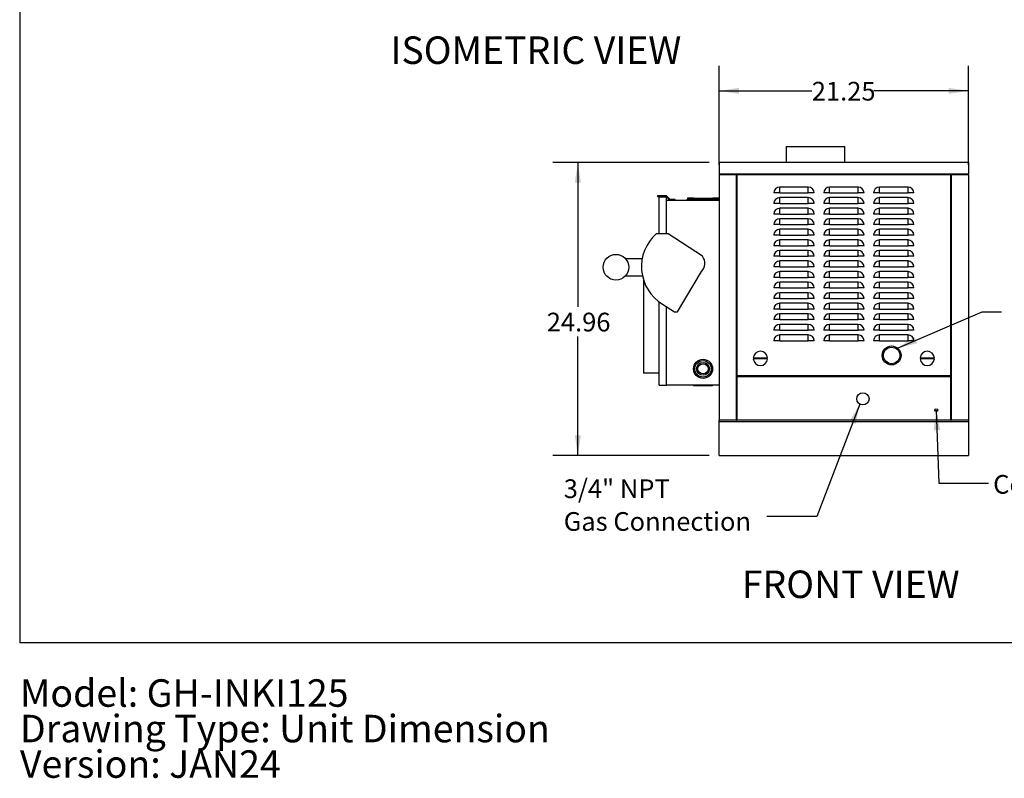
# Model space of a CAD drawing. Units: inches. Extents: x 0.3 to 10.6, y 0.4 to 8.2.
# Drawn here: x 0.3 to 5.3, y 0.4 to 4.2 of the extents above; entities that cross this region are included whole.
import ezdxf

# ---------------------------------------------------------------- set-up
doc = ezdxf.new("R2010")
doc.units = ezdxf.units.IN
doc.header["$MEASUREMENT"] = 0
doc.linetypes.add('SLD-Dashed', pattern=[0.075, 0.05, -0.025])
doc.linetypes.add('SLD-Solid', pattern=[0])
for name, color, linetype in [('DIMENSIONS', 248, 'SLD-Solid'), ('SERVICE_AREA_LINE', 7, 'SLD-Dashed'), ('TEXT', 7, 'SLD-Solid')]:
    doc.layers.add(name, color=color, linetype=linetype)
doc.layers.add('DRAWING_FORMAT_LINES', color=7, linetype='SLD-Solid', lineweight=25)
doc.styles.add('SLDTEXTSTYLE0', font='GOTHIC.TTF', dxfattribs={"width": 0.913})
doc.styles.get("Standard").update_dxf_attribs({"font": 'GOTHIC.TTF'})
doc.dimstyles.new('SLDDIMSTYLE2', dxfattribs={"dimtxt": 0.09375, "dimasz": 0.1, "dimexe": 0, "dimexo": 0.0625, "dimgap": 0.023438, "dimtad": 0, "dimtih": 1, "dimtoh": 1, "dimlfac": 17, "dimrnd": 1e-09, "dimzin": 12, "dimdsep": 46, "dimtxsty": 'SLDTEXTSTYLE0', "dimsah": 1, "dimcen": 0.09, "dimadec": 0, "dimazin": 3, "dimtfac": 1, "dimtdec": 3, "dimtofl": 0, "dimtmove": 0, "dimatfit": 3, "dimfxl": 1, "dimfrac": 2, "dimtolj": 1, "dimtzin": 12, "dimarcsym": 0})
doc.dimstyles.new('SLDDIMSTYLE6', dxfattribs={"dimtxt": 0.18, "dimasz": 0.1, "dimexe": 0, "dimexo": 0.0625, "dimgap": 0, "dimtad": 0, "dimtih": 1, "dimtoh": 1, "dimdec": 0, "dimrnd": 1e-09, "dimzin": 0, "dimdsep": 46, "dimtxsty": 'Standard', "dimsah": 1, "dimcen": 0.09, "dimadec": 0, "dimazin": 0, "dimtfac": 0.1, "dimtdec": 0, "dimtofl": 0, "dimtmove": 0, "dimatfit": 3, "dimfxl": 1, "dimfrac": 2, "dimtolj": 1, "dimtzin": 0, "dimarcsym": 0})

# ---------------------------------------------------------------- blocks, each defined once
blk = doc.blocks.new('SW_NOTE_1')
at = {"layer": 'TEXT', "color": 0, "char_height": 0.137795, "attachment_point": 1, "style": 'SLDTEXTSTYLE0'}
for s, insert in [('Model: GH-INKI125', (0, 0.176)), ('Drawing Type: Unit Dimension', (0, -0.0022)), ('Version: JAN24', (0, -0.1803))]:
    blk.add_mtext(s, dxfattribs=dict(at, insert=insert))
blk = doc.blocks.new('_D_1')
at = {"layer": 'DIMENSIONS', "color": 7}
for p, q in [((3.846, 3.4574), (3.846, 3.9528)), ((5.096, 3.4574), (5.096, 3.9528)), ((3.846, 3.8278), (4.3104, 3.8278)), ((5.096, 3.8278), (4.622, 3.8278))]:
    blk.add_line(p, q, dxfattribs=at)
for points in [[(3.846, 3.8278), (3.946, 3.8128), (3.946, 3.8428)], [(5.096, 3.8278), (4.996, 3.8428), (4.996, 3.8128)]]:
    blk.add_solid(points, dxfattribs=at)
at = {"layer": 'DIMENSIONS', "color": 7, "insert": (4.3104, 3.8731), "char_height": 0.09375, "attachment_point": 1, "style": 'SLDTEXTSTYLE0'}
blk.add_mtext('21.25', dxfattribs=at)
blk = doc.blocks.new('_D_2')
at = {"layer": 'DIMENSIONS', "color": 7}
for p, q in [((3.796, 3.4681), (3.0126, 3.4681)), ((3.1376, 3.4681), (3.1376, 2.7446)), ((3.1376, 2.0001), (3.1376, 2.5956)), ((3.796, 2.0001), (3.0126, 2.0001))]:
    blk.add_line(p, q, dxfattribs=at)
for points in [[(3.1376, 3.4681), (3.1226, 3.3681), (3.1526, 3.3681)], [(3.1376, 2.0001), (3.1526, 2.1001), (3.1226, 2.1001)]]:
    blk.add_solid(points, dxfattribs=at)
at = {"layer": 'DIMENSIONS', "color": 7, "insert": (2.9818, 2.7154), "char_height": 0.09375, "attachment_point": 1, "style": 'SLDTEXTSTYLE0'}
blk.add_mtext('24.96', dxfattribs=at)
blk = doc.blocks.new('SW_NOTE_4')
at = {"layer": 'DIMENSIONS', "color": 0, "char_height": 0.09375, "attachment_point": 1, "style": 'SLDTEXTSTYLE0'}
for s, insert in [('3/4" NPT', (-1.018, 0.1864)), ('Gas Connection', (-1.018, 0.022))]:
    blk.add_mtext(s, dxfattribs=dict(at, insert=insert))

msp = doc.modelspace()

# ---------------------------------------------------------------- linework, layer by layer
at = {"color": 7, "linetype": 'SLD-Solid'}
for p, q in [((4.18128, 3.54928), (4.18128, 3.4681)), ((4.18128, 3.54928), (4.32834, 3.54928)), ((4.32834, 3.54928), (4.4754, 3.54928)), ((4.4754, 3.4681), (4.4754, 3.54928)), ((3.84599, 3.4681), (3.84599, 3.41112)), ((5.09596, 3.4681), (3.84599, 3.4681)), ((5.09596, 3.4681), (5.09596, 3.41112)), ((3.84599, 3.41112), (5.09596, 3.41112)), ((3.93304, 3.40744), (3.84599, 3.40744)), ((3.84599, 3.40744), (3.84599, 2.17653)), ((3.93304, 2.17653), (3.93304, 3.40744)), ((3.9354, 3.40744), (3.9354, 2.39829)), ((5.00654, 3.40744), (3.9354, 3.40744)), ((5.00654, 2.39829), (5.00654, 3.40744)), ((5.0089, 3.40744), (5.0089, 2.17653)), ((5.09596, 3.40744), (5.0089, 3.40744)), ((5.09596, 3.40744), (5.09596, 2.17653)), ((4.14929, 3.31594), (4.11988, 3.31594)), ((4.14929, 3.31594), (4.14929, 3.34535)), ((4.29265, 3.34535), (4.14929, 3.34535)), ((4.14929, 3.31594), (4.29265, 3.31594)), ((4.29265, 3.31594), (4.29265, 3.34535)), ((4.32206, 3.31594), (4.29265, 3.31594)), ((4.39929, 3.31594), (4.36988, 3.31594)), ((4.39929, 3.31594), (4.39929, 3.34535)), ((4.54265, 3.34535), (4.39929, 3.34535)), ((4.39929, 3.31594), (4.54265, 3.31594)), ((4.54265, 3.31594), (4.54265, 3.34535)), ((4.57206, 3.31594), (4.54265, 3.31594)), ((4.64929, 3.31594), (4.61988, 3.31594)), ((4.64929, 3.31594), (4.64929, 3.34535)), ((4.79265, 3.34535), (4.64929, 3.34535)), ((4.64929, 3.31594), (4.79265, 3.31594)), ((4.79265, 3.31594), (4.79265, 3.34535)), ((4.82206, 3.31594), (4.79265, 3.31594)), ((3.58128, 3.30214), (3.53716, 3.30214)), ((3.53716, 3.30214), (3.53716, 3.29785)), ((3.53716, 3.29785), (3.5795, 3.29785)), ((3.54452, 3.29667), (3.58128, 3.29667)), ((3.54452, 3.11097), (3.54452, 3.29667)), ((3.5795, 3.29785), (3.58068, 3.29667)), ((3.59966, 3.28376), (3.58128, 3.30214)), ((3.58128, 3.11097), (3.58128, 3.29667)), ((3.58128, 3.29607), (3.59788, 3.27947)), ((3.58128, 3.27947), (3.84599, 3.27947)), ((3.59788, 3.27947), (3.6254, 3.27947)), ((3.6254, 3.28376), (3.59966, 3.28376)), ((3.6254, 3.27947), (3.6254, 3.28376)), ((3.68422, 3.283), (3.68422, 3.27947)), ((3.68422, 3.283), (3.84599, 3.283)), ((3.68716, 3.28917), (3.68716, 3.283)), ((3.69942, 3.28917), (3.68716, 3.28917)), ((3.68834, 3.29035), (3.69942, 3.29035)), ((3.69942, 3.29035), (3.69942, 3.28917)), ((3.69942, 3.28682), (3.69942, 3.28917)), ((3.70431, 3.28741), (3.69942, 3.28741)), ((3.69942, 3.28682), (3.70431, 3.28682)), ((3.70187, 3.29035), (3.70431, 3.29035)), ((3.70431, 3.28917), (3.70431, 3.29035)), ((3.70431, 3.29035), (3.7154, 3.29035)), ((3.70431, 3.28917), (3.70431, 3.28682)), ((3.71657, 3.28917), (3.70431, 3.28917)), ((3.7154, 3.29035), (3.81481, 3.29035)), ((3.71657, 3.283), (3.71657, 3.28917)), ((3.81363, 3.28741), (3.71657, 3.28741)), ((3.81363, 3.28917), (3.81363, 3.283)), ((3.82589, 3.28917), (3.81363, 3.28917)), ((3.81481, 3.29035), (3.82589, 3.29035)), ((3.82589, 3.29035), (3.82589, 3.28917)), ((3.82589, 3.29035), (3.82834, 3.29035)), ((3.82589, 3.28682), (3.82589, 3.28917)), ((3.83078, 3.28741), (3.82589, 3.28741)), ((3.82589, 3.28682), (3.83078, 3.28682)), ((3.83078, 3.29035), (3.84187, 3.29035)), ((3.83078, 3.28917), (3.83078, 3.29035)), ((3.83078, 3.28917), (3.83078, 3.28682)), ((3.84304, 3.28917), (3.83078, 3.28917)), ((3.84304, 3.283), (3.84304, 3.28917)), ((4.14929, 3.263), (4.11988, 3.263)), ((4.14929, 3.263), (4.14929, 3.29241)), ((4.29265, 3.29241), (4.14929, 3.29241)), ((4.14929, 3.263), (4.29265, 3.263)), ((4.29265, 3.263), (4.29265, 3.29241)), ((4.32206, 3.263), (4.29265, 3.263)), ((4.39929, 3.263), (4.36988, 3.263)), ((4.39929, 3.263), (4.39929, 3.29241)), ((4.54265, 3.29241), (4.39929, 3.29241)), ((4.39929, 3.263), (4.54265, 3.263)), ((4.54265, 3.263), (4.54265, 3.29241)), ((4.57206, 3.263), (4.54265, 3.263)), ((4.64929, 3.263), (4.61988, 3.263)), ((4.64929, 3.263), (4.64929, 3.29241)), ((4.79265, 3.29241), (4.64929, 3.29241)), ((4.64929, 3.263), (4.79265, 3.263)), ((4.79265, 3.263), (4.79265, 3.29241)), ((4.82206, 3.263), (4.79265, 3.263)), ((4.14929, 3.21006), (4.11988, 3.21006)), ((4.14929, 3.21006), (4.14929, 3.23947)), ((4.29265, 3.23947), (4.14929, 3.23947)), ((4.14929, 3.21006), (4.29265, 3.21006)), ((4.29265, 3.21006), (4.29265, 3.23947)), ((4.32206, 3.21006), (4.29265, 3.21006)), ((4.39929, 3.21006), (4.36988, 3.21006)), ((4.39929, 3.21006), (4.39929, 3.23947)), ((4.54265, 3.23947), (4.39929, 3.23947)), ((4.39929, 3.21006), (4.54265, 3.21006)), ((4.54265, 3.21006), (4.54265, 3.23947)), ((4.57206, 3.21006), (4.54265, 3.21006)), ((4.64929, 3.21006), (4.61988, 3.21006)), ((4.64929, 3.21006), (4.64929, 3.23947)), ((4.79265, 3.23947), (4.64929, 3.23947)), ((4.64929, 3.21006), (4.79265, 3.21006)), ((4.79265, 3.21006), (4.79265, 3.23947)), ((4.82206, 3.21006), (4.79265, 3.21006)), ((4.14929, 3.15712), (4.14929, 3.18653)), ((4.29265, 3.18653), (4.14929, 3.18653)), ((4.29265, 3.15712), (4.29265, 3.18653)), ((4.39929, 3.15712), (4.39929, 3.18653)), ((4.54265, 3.18653), (4.39929, 3.18653)), ((4.54265, 3.15712), (4.54265, 3.18653)), ((4.64929, 3.15712), (4.64929, 3.18653)), ((4.79265, 3.18653), (4.64929, 3.18653)), ((4.79265, 3.15712), (4.79265, 3.18653)), ((3.58957, 3.11097), (3.53075, 3.11097)), ((3.7622, 2.99878), (3.58957, 3.11097)), ((4.14929, 3.15712), (4.11988, 3.15712)), ((4.14929, 3.15712), (4.29265, 3.15712)), ((4.14929, 3.10417), (4.14929, 3.13359)), ((4.29265, 3.13359), (4.14929, 3.13359)), ((4.32206, 3.15712), (4.29265, 3.15712)), ((4.29265, 3.10417), (4.29265, 3.13359)), ((4.39929, 3.15712), (4.36988, 3.15712)), ((4.39929, 3.15712), (4.54265, 3.15712)), ((4.39929, 3.10417), (4.39929, 3.13359)), ((4.54265, 3.13359), (4.39929, 3.13359)), ((4.57206, 3.15712), (4.54265, 3.15712)), ((4.54265, 3.10417), (4.54265, 3.13359)), ((4.64929, 3.15712), (4.61988, 3.15712)), ((4.64929, 3.15712), (4.79265, 3.15712)), ((4.64929, 3.10417), (4.64929, 3.13359)), ((4.79265, 3.13359), (4.64929, 3.13359)), ((4.82206, 3.15712), (4.79265, 3.15712)), ((4.79265, 3.10417), (4.79265, 3.13359)), ((4.14929, 3.10417), (4.11988, 3.10417)), ((4.14929, 3.10417), (4.29265, 3.10417)), ((4.14929, 3.05123), (4.14929, 3.08064)), ((4.29265, 3.08064), (4.14929, 3.08064)), ((4.32206, 3.10417), (4.29265, 3.10417)), ((4.29265, 3.05123), (4.29265, 3.08064)), ((4.39929, 3.10417), (4.36988, 3.10417)), ((4.39929, 3.10417), (4.54265, 3.10417)), ((4.39929, 3.05123), (4.39929, 3.08064)), ((4.54265, 3.08064), (4.39929, 3.08064)), ((4.57206, 3.10417), (4.54265, 3.10417)), ((4.54265, 3.05123), (4.54265, 3.08064)), ((4.64929, 3.10417), (4.61988, 3.10417)), ((4.64929, 3.10417), (4.79265, 3.10417)), ((4.64929, 3.05123), (4.64929, 3.08064)), ((4.79265, 3.08064), (4.64929, 3.08064)), ((4.82206, 3.10417), (4.79265, 3.10417)), ((4.79265, 3.05123), (4.79265, 3.08064)), ((4.14929, 3.05123), (4.11988, 3.05123)), ((4.14929, 3.05123), (4.29265, 3.05123)), ((4.14929, 2.99829), (4.14929, 3.0277)), ((4.29265, 3.0277), (4.14929, 3.0277)), ((4.32206, 3.05123), (4.29265, 3.05123)), ((4.29265, 2.99829), (4.29265, 3.0277)), ((4.39929, 3.05123), (4.36988, 3.05123)), ((4.39929, 3.05123), (4.54265, 3.05123)), ((4.39929, 2.99829), (4.39929, 3.0277)), ((4.54265, 3.0277), (4.39929, 3.0277)), ((4.57206, 3.05123), (4.54265, 3.05123)), ((4.54265, 2.99829), (4.54265, 3.0277)), ((4.64929, 3.05123), (4.61988, 3.05123)), ((4.64929, 3.05123), (4.79265, 3.05123)), ((4.64929, 2.99829), (4.64929, 3.0277)), ((4.79265, 3.0277), (4.64929, 3.0277)), ((4.82206, 3.05123), (4.79265, 3.05123)), ((4.79265, 2.99829), (4.79265, 3.0277)), ((3.37539, 2.9877), (3.46022, 2.9877)), ((4.14929, 2.99829), (4.11988, 2.99829)), ((4.14929, 2.99829), (4.29265, 2.99829)), ((4.14929, 2.94535), (4.14929, 2.97476)), ((4.29265, 2.97476), (4.14929, 2.97476)), ((4.32206, 2.99829), (4.29265, 2.99829)), ((4.29265, 2.94535), (4.29265, 2.97476)), ((4.39929, 2.99829), (4.36988, 2.99829)), ((4.39929, 2.99829), (4.54265, 2.99829)), ((4.39929, 2.94535), (4.39929, 2.97476)), ((4.54265, 2.97476), (4.39929, 2.97476)), ((4.57206, 2.99829), (4.54265, 2.99829)), ((4.54265, 2.94535), (4.54265, 2.97476)), ((4.64929, 2.99829), (4.61988, 2.99829)), ((4.64929, 2.99829), (4.79265, 2.99829)), ((4.64929, 2.94535), (4.64929, 2.97476)), ((4.79265, 2.97476), (4.64929, 2.97476)), ((4.82206, 2.99829), (4.79265, 2.99829)), ((4.79265, 2.94535), (4.79265, 2.97476)), ((3.63708, 2.71947), (3.75743, 2.92166)), ((4.14929, 2.94535), (4.11988, 2.94535)), ((4.14929, 2.94535), (4.29265, 2.94535)), ((4.14929, 2.89241), (4.14929, 2.92182)), ((4.29265, 2.92182), (4.14929, 2.92182)), ((4.32206, 2.94535), (4.29265, 2.94535)), ((4.29265, 2.89241), (4.29265, 2.92182)), ((4.39929, 2.94535), (4.36988, 2.94535)), ((4.39929, 2.94535), (4.54265, 2.94535)), ((4.39929, 2.89241), (4.39929, 2.92182)), ((4.54265, 2.92182), (4.39929, 2.92182)), ((4.57206, 2.94535), (4.54265, 2.94535)), ((4.54265, 2.89241), (4.54265, 2.92182)), ((4.64929, 2.94535), (4.61988, 2.94535)), ((4.64929, 2.94535), (4.79265, 2.94535)), ((4.64929, 2.89241), (4.64929, 2.92182)), ((4.79265, 2.92182), (4.64929, 2.92182)), ((4.82206, 2.94535), (4.79265, 2.94535)), ((4.79265, 2.89241), (4.79265, 2.92182)), ((3.46134, 2.89947), (3.37539, 2.89947)), ((3.46644, 2.88031), (3.46644, 2.41182)), ((4.14929, 2.89241), (4.11988, 2.89241)), ((4.14929, 2.89241), (4.29265, 2.89241)), ((4.14929, 2.83947), (4.14929, 2.86888)), ((4.29265, 2.86888), (4.14929, 2.86888)), ((4.32206, 2.89241), (4.29265, 2.89241)), ((4.29265, 2.83947), (4.29265, 2.86888)), ((4.39929, 2.89241), (4.36988, 2.89241)), ((4.39929, 2.89241), (4.54265, 2.89241)), ((4.39929, 2.83947), (4.39929, 2.86888)), ((4.54265, 2.86888), (4.39929, 2.86888)), ((4.57206, 2.89241), (4.54265, 2.89241)), ((4.54265, 2.83947), (4.54265, 2.86888)), ((4.64929, 2.89241), (4.61988, 2.89241)), ((4.64929, 2.89241), (4.79265, 2.89241)), ((4.64929, 2.83947), (4.64929, 2.86888)), ((4.79265, 2.86888), (4.64929, 2.86888)), ((4.82206, 2.89241), (4.79265, 2.89241)), ((4.79265, 2.83947), (4.79265, 2.86888)), ((4.14929, 2.83947), (4.11988, 2.83947)), ((4.14929, 2.83947), (4.29265, 2.83947)), ((4.14929, 2.78653), (4.14929, 2.81594)), ((4.29265, 2.81594), (4.14929, 2.81594)), ((4.32206, 2.83947), (4.29265, 2.83947)), ((4.29265, 2.78653), (4.29265, 2.81594)), ((4.39929, 2.83947), (4.36988, 2.83947)), ((4.39929, 2.83947), (4.54265, 2.83947)), ((4.39929, 2.78653), (4.39929, 2.81594)), ((4.54265, 2.81594), (4.39929, 2.81594)), ((4.57206, 2.83947), (4.54265, 2.83947)), ((4.54265, 2.78653), (4.54265, 2.81594)), ((4.64929, 2.83947), (4.61988, 2.83947)), ((4.64929, 2.83947), (4.79265, 2.83947)), ((4.64929, 2.78653), (4.64929, 2.81594)), ((4.79265, 2.81594), (4.64929, 2.81594)), ((4.82206, 2.83947), (4.79265, 2.83947)), ((4.79265, 2.78653), (4.79265, 2.81594)), ((3.54452, 2.35182), (3.54452, 2.77047)), ((4.14929, 2.78653), (4.11988, 2.78653)), ((4.14929, 2.78653), (4.29265, 2.78653)), ((4.32206, 2.78653), (4.29265, 2.78653)), ((4.39929, 2.78653), (4.36988, 2.78653)), ((4.39929, 2.78653), (4.54265, 2.78653)), ((4.57206, 2.78653), (4.54265, 2.78653)), ((4.64929, 2.78653), (4.61988, 2.78653)), ((4.64929, 2.78653), (4.79265, 2.78653)), ((4.82206, 2.78653), (4.79265, 2.78653)), ((3.56199, 2.75871), (3.62237, 2.71947)), ((3.58128, 2.35182), (3.58128, 2.74617)), ((3.62237, 2.71947), (3.63708, 2.71947)), ((4.14929, 2.73359), (4.11988, 2.73359)), ((4.14929, 2.73359), (4.14929, 2.763)), ((4.29265, 2.763), (4.14929, 2.763)), ((4.14929, 2.73359), (4.29265, 2.73359)), ((4.29265, 2.73359), (4.29265, 2.763)), ((4.32206, 2.73359), (4.29265, 2.73359)), ((4.39929, 2.73359), (4.36988, 2.73359)), ((4.39929, 2.73359), (4.39929, 2.763)), ((4.54265, 2.763), (4.39929, 2.763)), ((4.39929, 2.73359), (4.54265, 2.73359)), ((4.54265, 2.73359), (4.54265, 2.763)), ((4.57206, 2.73359), (4.54265, 2.73359)), ((4.64929, 2.73359), (4.61988, 2.73359)), ((4.64929, 2.73359), (4.64929, 2.763)), ((4.79265, 2.763), (4.64929, 2.763)), ((4.64929, 2.73359), (4.79265, 2.73359)), ((4.79265, 2.73359), (4.79265, 2.763)), ((4.82206, 2.73359), (4.79265, 2.73359)), ((4.14929, 2.68064), (4.11988, 2.68064)), ((4.14929, 2.68064), (4.14929, 2.71006)), ((4.29265, 2.71006), (4.14929, 2.71006)), ((4.14929, 2.68064), (4.29265, 2.68064)), ((4.29265, 2.68064), (4.29265, 2.71006)), ((4.32206, 2.68064), (4.29265, 2.68064)), ((4.39929, 2.68064), (4.36988, 2.68064)), ((4.39929, 2.68064), (4.39929, 2.71006)), ((4.54265, 2.71006), (4.39929, 2.71006)), ((4.39929, 2.68064), (4.54265, 2.68064)), ((4.54265, 2.68064), (4.54265, 2.71006)), ((4.57206, 2.68064), (4.54265, 2.68064)), ((4.64929, 2.68064), (4.61988, 2.68064)), ((4.64929, 2.68064), (4.64929, 2.71006)), ((4.79265, 2.71006), (4.64929, 2.71006)), ((4.64929, 2.68064), (4.79265, 2.68064)), ((4.79265, 2.68064), (4.79265, 2.71006)), ((4.82206, 2.68064), (4.79265, 2.68064)), ((4.14929, 2.6277), (4.11988, 2.6277)), ((4.14929, 2.6277), (4.14929, 2.65712)), ((4.29265, 2.65712), (4.14929, 2.65712)), ((4.14929, 2.6277), (4.29265, 2.6277)), ((4.29265, 2.6277), (4.29265, 2.65712)), ((4.32206, 2.6277), (4.29265, 2.6277)), ((4.39929, 2.6277), (4.36988, 2.6277)), ((4.39929, 2.6277), (4.39929, 2.65712)), ((4.54265, 2.65712), (4.39929, 2.65712)), ((4.39929, 2.6277), (4.54265, 2.6277)), ((4.54265, 2.6277), (4.54265, 2.65712)), ((4.57206, 2.6277), (4.54265, 2.6277)), ((4.64929, 2.6277), (4.61988, 2.6277)), ((4.64929, 2.6277), (4.64929, 2.65712)), ((4.79265, 2.65712), (4.64929, 2.65712)), ((4.64929, 2.6277), (4.79265, 2.6277)), ((4.79265, 2.6277), (4.79265, 2.65712)), ((4.82206, 2.6277), (4.79265, 2.6277)), ((4.14929, 2.57476), (4.11988, 2.57476)), ((4.14929, 2.57476), (4.14929, 2.60417)), ((4.29265, 2.60417), (4.14929, 2.60417)), ((4.14929, 2.57476), (4.29265, 2.57476)), ((4.29265, 2.57476), (4.29265, 2.60417)), ((4.32206, 2.57476), (4.29265, 2.57476)), ((4.39929, 2.57476), (4.36988, 2.57476)), ((4.39929, 2.57476), (4.39929, 2.60417)), ((4.54265, 2.60417), (4.39929, 2.60417)), ((4.39929, 2.57476), (4.54265, 2.57476)), ((4.54265, 2.57476), (4.54265, 2.60417)), ((4.57206, 2.57476), (4.54265, 2.57476)), ((4.64929, 2.57476), (4.61988, 2.57476)), ((4.64929, 2.57476), (4.64929, 2.60417)), ((4.79265, 2.60417), (4.64929, 2.60417)), ((4.64929, 2.57476), (4.79265, 2.57476)), ((4.79265, 2.57476), (4.79265, 2.60417)), ((4.82206, 2.57476), (4.79265, 2.57476)), ((4.01725, 2.48947), (4.08884, 2.48947)), ((4.08884, 2.48359), (4.01725, 2.48359)), ((4.85311, 2.48947), (4.92469, 2.48947)), ((4.92469, 2.48359), (4.85311, 2.48359)), ((3.54452, 2.41182), (3.46644, 2.41182)), ((3.9354, 2.39829), (3.93422, 2.39712)), ((3.93422, 2.39712), (3.9354, 2.39594)), ((5.00654, 2.39829), (3.9354, 2.39829)), ((3.9354, 2.39594), (3.9354, 2.17653)), ((3.9354, 2.39594), (5.00654, 2.39594)), ((5.00772, 2.39712), (5.00654, 2.39829)), ((5.00654, 2.39594), (5.00772, 2.39712)), ((5.00654, 2.17653), (5.00654, 2.39594)), ((3.54452, 2.35182), (3.58128, 2.35182)), ((3.58128, 2.353), (3.84599, 2.353)), ((3.71731, 2.353), (3.71731, 2.34947)), ((3.8129, 2.34947), (3.71731, 2.34947)), ((3.8129, 2.34947), (3.8129, 2.353)), ((3.84599, 2.16947), (3.84599, 2.17653)), ((3.93304, 2.17653), (3.84599, 2.17653)), ((3.93304, 2.17653), (3.9354, 2.17653)), ((5.00654, 2.17653), (3.9354, 2.17653)), ((5.00654, 2.17653), (5.0089, 2.17653)), ((5.09596, 2.17653), (5.0089, 2.17653)), ((5.09596, 2.17653), (5.09596, 2.16947)), ((3.84599, 2.16947), (5.09596, 2.16947)), ((3.84599, 2.00006), (3.84599, 2.16947)), ((5.09596, 2.16947), (5.09596, 2.00006)), ((3.84599, 2.00006), (5.09596, 2.00006))]:
    msp.add_line(p, q, dxfattribs=at)
for centre, radius in [((3.32856, 2.94359), 0.06434), ((4.7105, 2.50123), 0.04732), ((4.7105, 2.50123), 0.04144), ((3.7651, 2.43388), 0.04779), ((3.7651, 2.43388), 0.04118), ((3.7651, 2.43388), 0.03235), ((3.7651, 2.43388), 0.02574), ((4.56654, 2.28359), 0.03088), ((4.93419, 2.22682), 0.00735)]:
    msp.add_circle(centre, radius, dxfattribs=at)
for centre, radius, start, end in [((3.84599, 3.40928), 0.00184, 270, 90), ((3.93422, 3.40586), 0.00197, 53.38857, 126.61143), ((5.00772, 3.40586), 0.00197, 53.38857, 126.61143), ((5.09596, 3.40928), 0.00184, 90, 270), ((4.14929, 3.31594), 0.02941, 90, 180), ((4.29265, 3.31594), 0.02941, 0, 90), ((4.39929, 3.31594), 0.02941, 90, 180), ((4.54265, 3.31594), 0.02941, 0, 90), ((4.64929, 3.31594), 0.02941, 90, 180), ((4.79265, 3.31594), 0.02941, 0, 90), ((3.68834, 3.28917), 0.00118, 90, 180), ((3.70187, 3.28741), 0.00294, 90, 146.20055), ((3.7154, 3.28917), 0.00118, 0, 90), ((3.81481, 3.28917), 0.00118, 90, 180), ((3.82834, 3.28741), 0.00294, 33.79945, 90), ((3.84187, 3.28917), 0.00118, 0, 90), ((4.14929, 3.263), 0.02941, 90, 180), ((4.29265, 3.263), 0.02941, 0, 90), ((4.39929, 3.263), 0.02941, 90, 180), ((4.54265, 3.263), 0.02941, 0, 90), ((4.64929, 3.263), 0.02941, 90, 180), ((4.79265, 3.263), 0.02941, 0, 90), ((4.14929, 3.21006), 0.02941, 90, 180), ((4.29265, 3.21006), 0.02941, 0, 90), ((4.39929, 3.21006), 0.02941, 90, 180), ((4.54265, 3.21006), 0.02941, 0, 90), ((4.64929, 3.21006), 0.02941, 90, 180), ((4.79265, 3.21006), 0.02941, 0, 90), ((4.14929, 3.15712), 0.02941, 90, 180), ((4.29265, 3.15712), 0.02941, 0, 90), ((4.39929, 3.15712), 0.02941, 90, 180), ((4.54265, 3.15712), 0.02941, 0, 90), ((4.64929, 3.15712), 0.02941, 90, 180), ((4.79265, 3.15712), 0.02941, 0, 90), ((3.67558, 2.9463), 0.2193, 131.33149, 238.80357), ((4.14929, 3.10417), 0.02941, 90, 180), ((4.29265, 3.10417), 0.02941, 0, 90), ((4.39929, 3.10417), 0.02941, 90, 180), ((4.54265, 3.10417), 0.02941, 0, 90), ((4.64929, 3.10417), 0.02941, 90, 180), ((4.79265, 3.10417), 0.02941, 0, 90), ((4.14929, 3.05123), 0.02941, 90, 180), ((4.29265, 3.05123), 0.02941, 0, 90), ((4.39929, 3.05123), 0.02941, 90, 180), ((4.54265, 3.05123), 0.02941, 0, 90), ((4.64929, 3.05123), 0.02941, 90, 180), ((4.79265, 3.05123), 0.02941, 0, 90), ((4.14929, 2.99829), 0.02941, 90, 180), ((4.29265, 2.99829), 0.02941, 0, 90), ((4.39929, 2.99829), 0.02941, 90, 180), ((4.54265, 2.99829), 0.02941, 0, 90), ((4.64929, 2.99829), 0.02941, 90, 180), ((4.79265, 2.99829), 0.02941, 0, 90), ((3.71554, 2.96296), 0.05882, 315.3984, 37.51067), ((4.14929, 2.94535), 0.02941, 90, 180), ((4.29265, 2.94535), 0.02941, 0, 90), ((4.39929, 2.94535), 0.02941, 90, 180), ((4.54265, 2.94535), 0.02941, 0, 90), ((4.64929, 2.94535), 0.02941, 90, 180), ((4.79265, 2.94535), 0.02941, 0, 90), ((4.14929, 2.89241), 0.02941, 90, 180), ((4.29265, 2.89241), 0.02941, 0, 90), ((4.39929, 2.89241), 0.02941, 90, 180), ((4.54265, 2.89241), 0.02941, 0, 90), ((4.64929, 2.89241), 0.02941, 90, 180), ((4.79265, 2.89241), 0.02941, 0, 90), ((4.14929, 2.83947), 0.02941, 90, 180), ((4.29265, 2.83947), 0.02941, 0, 90), ((4.39929, 2.83947), 0.02941, 90, 180), ((4.54265, 2.83947), 0.02941, 0, 90), ((4.64929, 2.83947), 0.02941, 90, 180), ((4.79265, 2.83947), 0.02941, 0, 90), ((4.14929, 2.78653), 0.02941, 90, 180), ((4.29265, 2.78653), 0.02941, 0, 90), ((4.39929, 2.78653), 0.02941, 90, 180), ((4.54265, 2.78653), 0.02941, 0, 90), ((4.64929, 2.78653), 0.02941, 90, 180), ((4.79265, 2.78653), 0.02941, 0, 90), ((4.14929, 2.73359), 0.02941, 90, 180), ((4.29265, 2.73359), 0.02941, 0, 90), ((4.39929, 2.73359), 0.02941, 90, 180), ((4.54265, 2.73359), 0.02941, 0, 90), ((4.64929, 2.73359), 0.02941, 90, 180), ((4.79265, 2.73359), 0.02941, 0, 90), ((4.14929, 2.68064), 0.02941, 90, 180), ((4.29265, 2.68064), 0.02941, 0, 90), ((4.39929, 2.68064), 0.02941, 90, 180), ((4.54265, 2.68064), 0.02941, 0, 90), ((4.64929, 2.68064), 0.02941, 90, 180), ((4.79265, 2.68064), 0.02941, 0, 90), ((4.14929, 2.6277), 0.02941, 90, 180), ((4.29265, 2.6277), 0.02941, 0, 90), ((4.39929, 2.6277), 0.02941, 90, 180), ((4.54265, 2.6277), 0.02941, 0, 90), ((4.64929, 2.6277), 0.02941, 90, 180), ((4.79265, 2.6277), 0.02941, 0, 90), ((4.14929, 2.57476), 0.02941, 90, 180), ((4.29265, 2.57476), 0.02941, 0, 90), ((4.39929, 2.57476), 0.02941, 90, 180), ((4.54265, 2.57476), 0.02941, 0, 90), ((4.64929, 2.57476), 0.02941, 90, 180), ((4.79265, 2.57476), 0.02941, 0, 90), ((4.05304, 2.48653), 0.03591, 4.69779, 175.30221), ((4.8889, 2.48653), 0.03591, 4.69779, 175.30221), ((4.05304, 2.48653), 0.03591, 184.69779, 355.30221), ((4.8889, 2.48653), 0.03591, 184.69779, 355.30221)]:
    msp.add_arc(centre, radius, start, end, dxfattribs=at)
at = {"layer": 'DRAWING_FORMAT_LINES', "color": 8, "true_color": 0x808080}
for p in [(0.33994, 8.17067), (10.58994, 1.06028)]:
    msp.add_line(p, (0.33994, 1.06028), dxfattribs=at)

# ---------------------------------------------------------------- block references
at = {"layer": 'DIMENSIONS', "color": 7}
msp.add_blockref('SW_NOTE_4', (4.08496, 1.69344), dxfattribs=at)
at = {"layer": 'TEXT', "color": 7}
msp.add_blockref('SW_NOTE_1', (0.3412, 0.70127), dxfattribs=at)

# ---------------------------------------------------------------- texts
at = {"layer": 'DIMENSIONS', "color": 7, "insert": (5.21944, 1.90173), "char_height": 0.09375, "attachment_point": 1, "style": 'SLDTEXTSTYLE0'}
msp.add_mtext('Condensate', dxfattribs=at)
at = {"layer": 'SERVICE_AREA_LINE', "color": 7, "attachment_point": 1, "style": 'SLDTEXTSTYLE0'}
for s, insert, char_height in [('ISOMETRIC VIEW', (2.19807, 4.10076), 0.1377953), ('FRONT VIEW', (3.95909, 1.42257), 0.137795)]:
    msp.add_mtext(s, dxfattribs=dict(at, insert=insert, char_height=char_height))

# ---------------------------------------------------------------- dimensions: what is measured, and where the dimension line sits
at = {"layer": 'DIMENSIONS', "color": 7}
dim = msp.add_linear_dim(base=(5.09596, 3.82781), p1=(3.84599, 3.40744), p2=(5.09596, 3.40744), dimstyle='SLDDIMSTYLE2', dxfattribs=at)
dim.commit()
dim.dimension.update_dxf_attribs({"geometry": '_D_1', "text_midpoint": (4.46621, 3.82781), "dimtype": 160})
dim = msp.add_linear_dim(base=(3.13763, 2.00006), p1=(3.84599, 3.4681), p2=(3.84599, 2.00006), angle=90, dimstyle='SLDDIMSTYLE2', dxfattribs=at)
dim.commit()
dim.dimension.update_dxf_attribs({"geometry": '_D_2', "text_midpoint": (3.13763, 2.67011), "dimtype": 160})

# ---------------------------------------------------------------- leaders
for points in [[(4.74012, 2.53814), (5.1638, 2.7197), (5.26122, 2.7197)], [(4.5504, 2.25726), (4.33496, 1.69344), (4.08496, 1.69344)], [(4.93419, 2.22682), (4.94675, 1.86138), (5.19675, 1.86138)]]:
    msp.add_leader(points, dimstyle='SLDDIMSTYLE6', dxfattribs=at)

doc.saveas('drawing.dxf')
